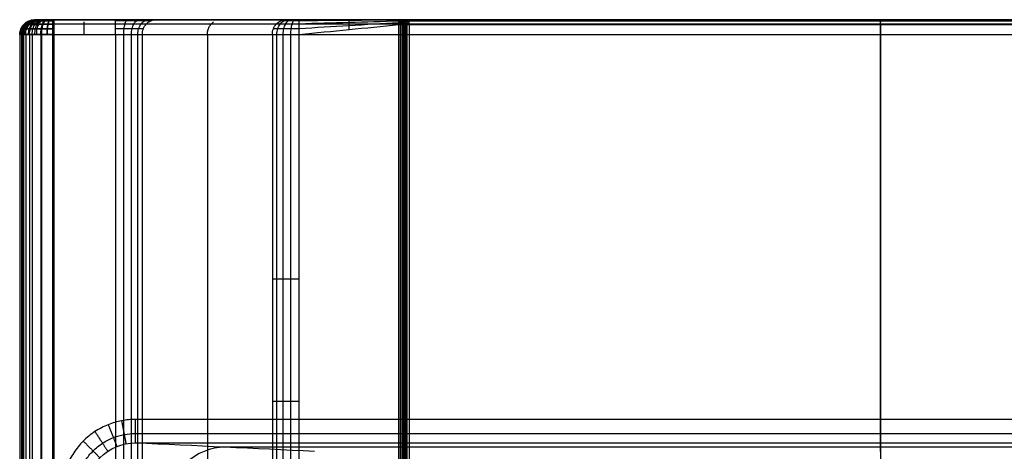
# Model space of a CAD drawing. Units: millimetres. Extents: x -175 to 175, y -115 to 145.
# Drawn here: x -175 to 25, y 57 to 145 of the extents above; entities that cross this region are included whole.
import ezdxf

# ---------------------------------------------------------------- set-up
doc = ezdxf.new("R2010")
doc.units = ezdxf.units.MM
doc.layers.add('Predefinito', color=7, linetype='Continuous')

msp = doc.modelspace()

# ---------------------------------------------------------------- linework, layer by layer
at = {"layer": 'Predefinito'}
for points, knots in [([(-174.88, 141.99, -7.12), (-174.88, 142.38, -7.12), (-174.72, 143.17, -7.12), (-174.05, 144.17, -7.11), (-173.06, 144.83, -7.09), (-172.27, 144.99, -7.08), (-171.88, 144.99, -7.07)], [0, 0, 0, 0, 1.17056, 2.341114, 3.511664, 4.682209, 4.682209, 4.682209, 4.682209]), ([(-174.76, 141.99, -5.74), (-174.76, 142.38, -5.74), (-174.61, 143.17, -5.77), (-173.95, 144.17, -5.89), (-172.97, 144.83, -6.07), (-172.2, 144.99, -6.21), (-171.81, 144.99, -6.28)], [0, 0, 0, 0, 1.17056, 2.341114, 3.511664, 4.682209, 4.682209, 4.682209, 4.682209]), ([(-174.38, 141.99, -4.41), (-174.38, 142.38, -4.41), (-174.23, 143.17, -4.46), (-173.61, 144.17, -4.71), (-172.69, 144.83, -5.08), (-171.95, 144.99, -5.37), (-171.59, 144.99, -5.52)], [0, 0, 0, 0, 1.17056, 2.341114, 3.511664, 4.682209, 4.682209, 4.682209, 4.682209]), ([(-174.14, 141.99, -49.1), (-174.14, 142.38, -49.1), (-173.99, 143.17, -49.1), (-173.32, 144.17, -49.09), (-172.32, 144.83, -49.07), (-171.53, 144.99, -49.06), (-171.14, 144.99, -49.05)], [0, 0, 0, 0, 1.170544, 2.341087, 3.511629, 4.682171, 4.682171, 4.682171, 4.682171]), ([(-174.01, 141.99, -50.26), (-174.01, 142.38, -50.26), (-173.86, 143.17, -50.23), (-173.2, 144.17, -50.09), (-172.23, 144.83, -49.88), (-171.46, 144.99, -49.71), (-171.08, 144.99, -49.63)], [0, 0, 0, 0, 1.170544, 2.341087, 3.511629, 4.682171, 4.682171, 4.682171, 4.682171]), ([(-174, 144.11, -7.11), (-174, 144.11, -6.7), (-173.94, 144.11, -5.89), (-173.6, 144.11, -4.72), (-173.04, 144.11, -3.63), (-172.27, 144.11, -2.68), (-171.33, 144.11, -1.9), (-170.26, 144.11, -1.32), (-169.09, 144.11, -0.96), (-168.28, 144.11, -0.88), (-167.88, 144.11, -0.88)], [0, 0, 0, 0, 1.151205, 2.302446, 3.453612, 4.604834, 5.756045, 6.907165, 8.058416, 9.209631, 9.209631, 9.209631, 9.209631]), ([(-173.74, 141.99, -3.17), (-173.74, 142.38, -3.17), (-173.61, 143.17, -3.26), (-173.05, 144.17, -3.62), (-172.21, 144.83, -4.17), (-171.55, 144.99, -4.6), (-171.23, 144.99, -4.81)], [0, 0, 0, 0, 1.17056, 2.341114, 3.511664, 4.682209, 4.682209, 4.682209, 4.682209]), ([(-173.66, 141.99, -51.37), (-173.66, 142.38, -51.37), (-173.51, 143.17, -51.31), (-172.9, 144.17, -51.04), (-171.98, 144.83, -50.65), (-171.26, 144.99, -50.34), (-170.9, 144.99, -50.18)], [0, 0, 0, 0, 1.170544, 2.341087, 3.511629, 4.682171, 4.682171, 4.682171, 4.682171]), ([(-168.14, 144.11, -54.12), (-168.47, 144.11, -54.12), (-169.14, 144.11, -54.06), (-170.1, 144.11, -53.77), (-170.98, 144.11, -53.3), (-171.76, 144.11, -52.68), (-172.4, 144.11, -51.91), (-172.88, 144.11, -51.03), (-173.18, 144.11, -50.08), (-173.26, 144.11, -49.42), (-173.26, 144.11, -49.09)], [0, 0, 0, 0, 0.932053, 1.864234, 2.796304, 3.728445, 4.660591, 5.592727, 6.524849, 7.456987, 7.456987, 7.456987, 7.456987]), ([(-173.1, 141.99, -52.39), (-173.1, 142.38, -52.39), (-172.97, 143.17, -52.3), (-172.42, 144.17, -51.92), (-171.59, 144.83, -51.36), (-170.94, 144.99, -50.91), (-170.62, 144.99, -50.69)], [0, 0, 0, 0, 1.170544, 2.341087, 3.511629, 4.682171, 4.682171, 4.682171, 4.682171]), ([(-173.02, 144.76, -7.09), (-173.03, 144.76, -6.75), (-172.97, 144.76, -6.07), (-172.69, 144.76, -5.08), (-172.22, 144.76, -4.17), (-171.57, 144.76, -3.37), (-170.78, 144.76, -2.71), (-169.88, 144.76, -2.22), (-168.9, 144.76, -1.92), (-168.22, 144.76, -1.85), (-167.88, 144.76, -1.85)], [0, 0, 0, 0, 1.151205, 2.302446, 3.453612, 4.604834, 5.756045, 6.907165, 8.058416, 9.209631, 9.209631, 9.209631, 9.209631]), ([(-172.87, 141.99, -2.09), (-172.87, 142.38, -2.09), (-172.76, 143.17, -2.2), (-172.28, 144.17, -2.67), (-171.57, 144.83, -3.37), (-171.01, 144.99, -3.92), (-170.73, 144.99, -4.2)], [0, 0, 0, 0, 1.17056, 2.341114, 3.511664, 4.682209, 4.682209, 4.682209, 4.682209]), ([(-172.35, 141.99, -53.28), (-172.35, 142.38, -53.28), (-172.24, 143.17, -53.17), (-171.77, 144.17, -52.69), (-171.07, 144.83, -51.98), (-170.52, 144.99, -51.42), (-170.25, 144.99, -51.14)], [0, 0, 0, 0, 1.170544, 2.341087, 3.511629, 4.682171, 4.682171, 4.682171, 4.682171]), ([(-168.14, 144.76, -53.15), (-168.41, 144.76, -53.15), (-168.95, 144.76, -53.1), (-169.72, 144.76, -52.86), (-170.44, 144.76, -52.49), (-171.07, 144.76, -51.98), (-171.59, 144.76, -51.36), (-171.98, 144.76, -50.65), (-172.22, 144.76, -49.88), (-172.29, 144.76, -49.34), (-172.29, 144.76, -49.07)], [0, 0, 0, 0, 0.932053, 1.864234, 2.796304, 3.728445, 4.660591, 5.592727, 6.524849, 7.456987, 7.456987, 7.456987, 7.456987]), ([(-167.88, 144.99, -3), (-168.14, 144.99, -3), (-168.67, 144.99, -3.05), (-169.43, 144.99, -3.29), (-170.14, 144.99, -3.67), (-170.75, 144.99, -4.18), (-171.25, 144.99, -4.8), (-171.62, 144.99, -5.51), (-171.84, 144.99, -6.27), (-171.88, 144.99, -6.81), (-171.88, 144.99, -7.07)], [-9.209631, -9.209631, -9.209631, -9.209631, -8.058416, -6.907165, -5.756045, -4.604834, -3.453612, -2.302446, -1.151205, 0, 0, 0, 0]), ([(-171.8, 141.99, -1.21), (-171.8, 142.38, -1.21), (-171.72, 143.17, -1.33), (-171.34, 144.17, -1.89), (-170.78, 144.83, -2.71), (-170.34, 144.99, -3.37), (-170.12, 144.99, -3.69)], [0, 0, 0, 0, 1.17056, 2.341114, 3.511664, 4.682209, 4.682209, 4.682209, 4.682209]), ([(-171.44, 141.99, -54.01), (-171.44, 142.38, -54.01), (-171.36, 143.17, -53.88), (-170.99, 144.17, -53.32), (-170.44, 144.83, -52.49), (-170.01, 144.99, -51.83), (-169.79, 144.99, -51.51)], [0, 0, 0, 0, 1.170544, 2.341087, 3.511629, 4.682171, 4.682171, 4.682171, 4.682171]), ([(-171.14, 144.99, -49.05), (-171.14, 144.99, -49.25), (-171.1, 144.99, -49.63), (-170.92, 144.99, -50.19), (-170.64, 144.99, -50.7), (-170.26, 144.99, -51.15), (-169.8, 144.99, -51.52), (-169.29, 144.99, -51.79), (-168.73, 144.99, -51.96), (-168.34, 144.99, -52), (-168.14, 144.99, -52)], [-7.456987, -7.456987, -7.456987, -7.456987, -6.524849, -5.592727, -4.660591, -3.728445, -2.796304, -1.864234, -0.932053, 0, 0, 0, 0]), ([(-170.58, 141.99, -0.54), (-170.58, 142.38, -0.54), (-170.52, 143.17, -0.69), (-170.27, 144.17, -1.3), (-169.88, 144.83, -2.22), (-169.57, 144.99, -2.95), (-169.42, 144.99, -3.31)], [0, 0, 0, 0, 1.17056, 2.341114, 3.511664, 4.682209, 4.682209, 4.682209, 4.682209]), ([(-170.42, 141.99, -54.55), (-170.42, 142.38, -54.55), (-170.36, 143.17, -54.41), (-170.1, 144.17, -53.79), (-169.73, 144.83, -52.87), (-169.43, 144.99, -52.14), (-169.28, 144.99, -51.78)], [0, 0, 0, 0, 1.170544, 2.341087, 3.511629, 4.682171, 4.682171, 4.682171, 4.682171]), ([(-169.3, 141.99, -54.89), (-169.3, 142.38, -54.89), (-169.27, 143.17, -54.73), (-169.14, 144.17, -54.08), (-168.95, 144.83, -53.1), (-168.8, 144.99, -52.33), (-168.72, 144.99, -51.94)], [0, 0, 0, 0, 1.170544, 2.341087, 3.511629, 4.682171, 4.682171, 4.682171, 4.682171]), ([(-169.26, 141.99, -0.14), (-169.26, 142.38, -0.14), (-169.23, 143.17, -0.29), (-169.09, 144.17, -0.95), (-168.9, 144.83, -1.92), (-168.74, 144.99, -2.7), (-168.67, 144.99, -3.08)], [0, 0, 0, 0, 1.17056, 2.341114, 3.511664, 4.682209, 4.682209, 4.682209, 4.682209]), ([(-168.14, 141.99, -55), (-168.14, 142.38, -55), (-168.14, 143.17, -54.84), (-168.14, 144.17, -54.18), (-168.14, 144.83, -53.18), (-168.14, 144.99, -52.39), (-168.14, 144.99, -52)], [0, 0, 0, 0, 1.170544, 2.341087, 3.511629, 4.682171, 4.682171, 4.682171, 4.682171]), ([(-167.88, 141.99), (-167.88, 142.38), (-167.88, 143.17, -0.16), (-167.88, 144.17, -0.82), (-167.88, 144.83, -1.82), (-167.88, 144.99, -2.61), (-167.88, 144.99, -3)], [0, 0, 0, 0, 1.17056, 2.341114, 3.511664, 4.682209, 4.682209, 4.682209, 4.682209]), ([(-155.43, 141.99, -55), (-155.43, 142.38, -55), (-155.43, 143.17, -54.84), (-155.43, 144.17, -54.18), (-155.43, 144.83, -53.18), (-155.43, 144.99, -52.39), (-155.43, 144.99, -52)], [0, 0, 0, 0, 1.170537, 2.341076, 3.511616, 4.682157, 4.682157, 4.682157, 4.682157]), ([(-155.43, 144.99, -52), (-154.57, 144.99, -52), (-152.86, 144.99, -52.25), (-150.49, 144.99, -53.33), (-148.53, 144.99, -55.03), (-147.59, 144.99, -56.49), (-147.24, 144.99, -57.27)], [-8.193597, -8.193597, -8.193597, -8.193597, -6.145226, -4.096828, -2.048413, 0, 0, 0, 0]), ([(-148.28, 144.76, -57.74), (-148.59, 144.76, -57.07), (-149.41, 144.76, -55.79), (-151.12, 144.76, -54.31), (-153.18, 144.76, -53.36), (-154.68, 144.76, -53.15), (-155.43, 144.76, -53.15)], [0, 0, 0, 0, 2.048413, 4.096828, 6.145226, 8.193597, 8.193597, 8.193597, 8.193597]), ([(-149.17, 144.11, -58.15), (-149.44, 144.11, -57.55), (-150.16, 144.11, -56.44), (-151.66, 144.11, -55.14), (-153.46, 144.11, -54.31), (-154.78, 144.11, -54.12), (-155.43, 144.11, -54.12)], [0, 0, 0, 0, 2.048413, 4.096828, 6.145226, 8.193597, 8.193597, 8.193597, 8.193597]), ([(-153.74, 141.99, -55.24), (-153.74, 142.38, -55.24), (-153.69, 143.17, -55.09), (-153.51, 144.17, -54.45), (-153.22, 144.83, -53.5), (-153, 144.99, -52.74), (-152.89, 144.99, -52.37)], [0, 0, 0, 0, 1.170537, 2.341076, 3.511616, 4.682157, 4.682157, 4.682157, 4.682157]), ([(-152.18, 141.99, -55.95), (-152.18, 142.38, -55.95), (-152.1, 143.17, -55.82), (-151.74, 144.17, -55.26), (-151.2, 144.83, -54.42), (-150.77, 144.99, -53.76), (-150.56, 144.99, -53.43)], [0, 0, 0, 0, 1.170537, 2.341076, 3.511616, 4.682157, 4.682157, 4.682157, 4.682157]), ([(-150.89, 141.99, -57.07), (-150.89, 142.38, -57.07), (-150.77, 143.17, -56.97), (-150.27, 144.17, -56.53), (-149.52, 144.83, -55.88), (-148.92, 144.99, -55.37), (-148.62, 144.99, -55.11)], [0, 0, 0, 0, 1.170537, 2.341076, 3.511616, 4.682157, 4.682157, 4.682157, 4.682157]), ([(-149.97, 141.99, -58.51), (-149.97, 142.38, -58.51), (-149.83, 143.17, -58.45), (-149.22, 144.17, -58.17), (-148.31, 144.83, -57.76), (-147.59, 144.99, -57.43), (-147.24, 144.99, -57.27)], [0, 0, 0, 0, 1.170537, 2.341076, 3.511616, 4.682157, 4.682157, 4.682157, 4.682157]), ([(-123.55, 141.99, -116.49), (-123.55, 142.38, -116.49), (-123.41, 143.17, -116.42), (-122.8, 144.17, -116.15), (-121.89, 144.83, -115.73), (-121.17, 144.99, -115.41), (-120.82, 144.99, -115.24)], [0, 0, 0, 0, 1.170548, 2.341095, 3.511639, 4.682182, 4.682182, 4.682182, 4.682182]), ([(-118.09, 144.11, -119.12), (-118.57, 144.11, -119.12), (-119.55, 144.11, -118.98), (-120.9, 144.11, -118.37), (-122.01, 144.11, -117.4), (-122.55, 144.11, -116.57), (-122.75, 144.11, -116.12)], [0, 0, 0, 0, 1.369525, 2.738987, 4.10846, 5.477987, 5.477987, 5.477987, 5.477987]), ([(-122.63, 141.99, -117.93), (-122.63, 142.38, -117.93), (-122.51, 143.17, -117.82), (-122, 144.17, -117.39), (-121.25, 144.83, -116.73), (-120.65, 144.99, -116.22), (-120.36, 144.99, -115.96)], [0, 0, 0, 0, 1.170548, 2.341095, 3.511639, 4.682182, 4.682182, 4.682182, 4.682182]), ([(-118.09, 144.76, -118.15), (-118.48, 144.76, -118.15), (-119.27, 144.76, -118.03), (-120.36, 144.76, -117.54), (-121.27, 144.76, -116.75), (-121.7, 144.76, -116.08), (-121.86, 144.76, -115.72)], [0, 0, 0, 0, 1.369525, 2.738987, 4.10846, 5.477987, 5.477987, 5.477987, 5.477987]), ([(-121.33, 141.99, -119.05), (-121.33, 142.38, -119.05), (-121.25, 143.17, -118.91), (-120.89, 144.17, -118.35), (-120.35, 144.83, -117.51), (-119.92, 144.99, -116.85), (-119.71, 144.99, -116.52)], [0, 0, 0, 0, 1.170548, 2.341095, 3.511639, 4.682182, 4.682182, 4.682182, 4.682182]), ([(-120.82, 144.99, -115.24), (-120.7, 144.99, -115.5), (-120.39, 144.99, -115.99), (-119.73, 144.99, -116.56), (-118.95, 144.99, -116.92), (-118.37, 144.99, -117), (-118.09, 144.99, -117)], [-5.477987, -5.477987, -5.477987, -5.477987, -4.10846, -2.738987, -1.369525, 0, 0, 0, 0]), ([(-119.78, 141.99, -119.76), (-119.78, 142.38, -119.76), (-119.74, 143.17, -119.61), (-119.55, 144.17, -118.97), (-119.27, 144.83, -118.01), (-119.04, 144.99, -117.25), (-118.93, 144.99, -116.88)], [0, 0, 0, 0, 1.170548, 2.341095, 3.511639, 4.682182, 4.682182, 4.682182, 4.682182]), ([(-97.48, 144.91, -119.03), (-97.48, 144.91, -119.05), (-97.49, 144.91, -119.07), (-97.5, 144.91, -119.11), (-97.53, 144.91, -119.19), (-97.6, 144.91, -119.29), (-97.7, 144.91, -119.35), (-97.78, 144.91, -119.38), (-97.83, 144.91, -119.38), (-97.85, 144.91, -119.38), (-97.86, 144.91, -119.38)], [0, 0, 0, 0, 0.0558655, 0.1117334, 0.2233392, 0.4456038, 0.6678681, 0.7794741, 0.835342, 0.8912074, 0.8912074, 0.8912074, 0.8912074]), ([(-97.16, 144.7, -119.06), (-97.16, 144.7, -119.08), (-97.17, 144.7, -119.13), (-97.19, 144.7, -119.21), (-97.24, 144.7, -119.36), (-97.38, 144.7, -119.53), (-97.56, 144.7, -119.65), (-97.71, 144.7, -119.69), (-97.8, 144.7, -119.71), (-97.84, 144.7, -119.71), (-97.86, 144.7, -119.71)], [0, 0, 0, 0, 0.0558655, 0.1117334, 0.2233392, 0.4456038, 0.6678681, 0.7794741, 0.835342, 0.8912074, 0.8912074, 0.8912074, 0.8912074]), ([(-96.94, 144.37, -119.08), (-96.95, 144.37, -119.11), (-96.95, 144.37, -119.17), (-96.98, 144.37, -119.28), (-97.05, 144.37, -119.46), (-97.23, 144.37, -119.7), (-97.47, 144.37, -119.85), (-97.67, 144.37, -119.91), (-97.78, 144.37, -119.92), (-97.84, 144.37, -119.92), (-97.86, 144.37, -119.92)], [0, 0, 0, 0, 0.0558655, 0.1117334, 0.2233392, 0.4456038, 0.6678681, 0.7794741, 0.835342, 0.8912074, 0.8912074, 0.8912074, 0.8912074]), ([(-96.77, 143.99, -117.91), (-96.77, 144.12, -117.91), (-96.82, 144.38, -117.91), (-97.04, 144.72, -117.89), (-97.37, 144.94, -117.86), (-97.63, 144.99, -117.84), (-97.76, 144.99, -117.83)], [0, 0, 0, 0, 0.39016, 0.780326, 1.170498, 1.560675, 1.560675, 1.560675, 1.560675]), ([(-97.76, 144.99, -117.83), (-97.74, 144.99, -117.58), (-97.6, 144.99, -117.09), (-97.15, 144.99, -116.49), (-96.51, 144.99, -116.09), (-96.01, 144.99, -116), (-95.77, 144.99, -116)], [0, 0, 0, 0, 0.515284, 1.030502, 1.545673, 2.060958, 2.060958, 2.060958, 2.060958]), ([(-96.67, 143.99, -117.56), (-96.67, 144.12, -117.56), (-96.71, 144.38, -117.53), (-96.91, 144.72, -117.44), (-97.21, 144.94, -117.29), (-97.45, 144.99, -117.17), (-97.56, 144.99, -117.12)], [0, 0, 0, 0, 0.39016, 0.780326, 1.170498, 1.560675, 1.560675, 1.560675, 1.560675]), ([(-97.38, 144.91, -117.86), (-97.36, 144.91, -117.66), (-97.25, 144.91, -117.27), (-96.89, 144.91, -116.78), (-96.37, 144.91, -116.46), (-95.97, 144.91, -116.38), (-95.77, 144.91, -116.38)], [0, 0, 0, 0, 0.515284, 1.030502, 1.545673, 2.060958, 2.060958, 2.060958, 2.060958]), ([(-96.44, 143.99, -117.26), (-96.44, 144.12, -117.26), (-96.48, 144.38, -117.22), (-96.63, 144.72, -117.06), (-96.85, 144.94, -116.82), (-97.03, 144.99, -116.62), (-97.12, 144.99, -116.53)], [0, 0, 0, 0, 0.39016, 0.780326, 1.170498, 1.560675, 1.560675, 1.560675, 1.560675]), ([(-97.06, 144.7, -117.89), (-97.04, 144.7, -117.73), (-96.96, 144.7, -117.41), (-96.66, 144.7, -117.02), (-96.25, 144.7, -116.77), (-95.93, 144.7, -116.71), (-95.77, 144.7, -116.71)], [0, 0, 0, 0, 0.515284, 1.030502, 1.545673, 2.060958, 2.060958, 2.060958, 2.060958]), ([(-96.84, 144.37, -117.91), (-96.83, 144.37, -117.77), (-96.76, 144.37, -117.51), (-96.51, 144.37, -117.19), (-96.17, 144.37, -116.97), (-95.9, 144.37, -116.92), (-95.77, 144.37, -116.92)], [0, 0, 0, 0, 0.515284, 1.030502, 1.545673, 2.060958, 2.060958, 2.060958, 2.060958]), ([(-96.13, 143.99, -117.07), (-96.13, 144.12, -117.07), (-96.15, 144.38, -117.02), (-96.23, 144.72, -116.81), (-96.35, 144.94, -116.5), (-96.45, 144.99, -116.26), (-96.49, 144.99, -116.14)], [0, 0, 0, 0, 0.39016, 0.780326, 1.170498, 1.560675, 1.560675, 1.560675, 1.560675]), ([(-95.77, 143.99, -117), (-95.77, 144.12, -117), (-95.77, 144.38, -116.95), (-95.77, 144.72, -116.73), (-95.77, 144.94, -116.39), (-95.77, 144.99, -116.13), (-95.77, 144.99, -116)], [0, 0, 0, 0, 0.39016, 0.780326, 1.170498, 1.560675, 1.560675, 1.560675, 1.560675]), ([(-174.65, 143.14, -7.12), (-174.66, 143.14, -6.67), (-174.58, 143.14, -5.77), (-174.21, 143.14, -4.47), (-173.59, 143.14, -3.28), (-172.74, 143.14, -2.22), (-171.7, 143.14, -1.36), (-170.51, 143.14, -0.71), (-169.22, 143.14, -0.32), (-168.32, 143.14, -0.23), (-167.88, 143.14, -0.23)], [0, 0, 0, 0, 1.151205, 2.302446, 3.453612, 4.604834, 5.756045, 6.907165, 8.058416, 9.209631, 9.209631, 9.209631, 9.209631]), ([(-168.14, 143.14, -54.77), (-168.52, 143.14, -54.77), (-169.26, 143.14, -54.7), (-170.34, 143.14, -54.38), (-171.34, 143.14, -53.85), (-172.21, 143.14, -53.14), (-172.94, 143.14, -52.28), (-173.48, 143.14, -51.29), (-173.82, 143.14, -50.22), (-173.91, 143.14, -49.47), (-173.91, 143.14, -49.1)], [0, 0, 0, 0, 0.932053, 1.864234, 2.796304, 3.728445, 4.660591, 5.592727, 6.524849, 7.456987, 7.456987, 7.456987, 7.456987]), ([(-149.76, 143.14, -58.42), (-150.01, 143.14, -57.88), (-150.66, 143.14, -56.87), (-152.01, 143.14, -55.69), (-153.65, 143.14, -54.94), (-154.84, 143.14, -54.77), (-155.43, 143.14, -54.77)], [0, 0, 0, 0, 2.048413, 4.096828, 6.145226, 8.193597, 8.193597, 8.193597, 8.193597]), ([(-118.09, 143.14, -119.77), (-118.64, 143.14, -119.77), (-119.74, 143.14, -119.61), (-121.25, 143.14, -118.92), (-122.51, 143.14, -117.83), (-123.11, 143.14, -116.89), (-123.34, 143.14, -116.39)], [0, 0, 0, 0, 1.369525, 2.738987, 4.10846, 5.477987, 5.477987, 5.477987, 5.477987]), ([(-97.86, 143.99, -120), (-97.83, 143.99, -120), (-97.77, 143.99, -120), (-97.65, 143.99, -119.98), (-97.44, 143.99, -119.92), (-97.17, 143.99, -119.75), (-96.98, 143.99, -119.5), (-96.91, 143.99, -119.3), (-96.88, 143.99, -119.18), (-96.87, 143.99, -119.12), (-96.87, 143.99, -119.09)], [-0.8912074, -0.8912074, -0.8912074, -0.8912074, -0.835342, -0.7794741, -0.6678681, -0.4456038, -0.2233392, -0.1117334, -0.0558655, 0, 0, 0, 0]), ([(-96.87, 143.99, -119.09), (-96.87, 124.67, -119.09), (-96.87, 85.7, -119.09), (-96.87, 27.07, -119.09), (-96.87, -12.23, -119.09), (-96.87, -31.89, -119.09)], [178.243687, 178.243687, 178.243687, 178.243687, 236.202832, 295.161978, 354.121124, 354.121124, 354.121124, 354.121124]), ([(-96.77, 143.99, -117.91), (-96.75, 143.99, -117.79), (-96.69, 143.99, -117.55), (-96.46, 143.99, -117.25), (-96.14, 143.99, -117.05), (-95.89, 143.99, -117), (-95.77, 143.99, -117)], [0, 0, 0, 0, 0.515284, 1.030502, 1.545673, 2.060958, 2.060958, 2.060958, 2.060958]), ([(-174.88, 141.99, -7.12), (-174.88, 114.71, -7.12), (-174.88, 59.15, -7.12), (-174.88, -24.7, -7.12), (-174.88, -81.26, -7.12), (-174.88, -109.55, -7.12)], [292.209631, 292.209631, 292.209631, 292.209631, 374.054838, 458.900045, 543.745252, 543.745252, 543.745252, 543.745252]), ([(-167.88, 141.99), (-168.34, 141.99, 0), (-169.27, 141.99, -0.09), (-170.6, 141.99, -0.5), (-171.83, 141.99, -1.17), (-172.9, 141.99, -2.06), (-173.78, 141.99, -3.15), (-174.42, 141.99, -4.39), (-174.81, 141.99, -5.73), (-174.88, 141.99, -6.66), (-174.88, 141.99, -7.12)], [-9.209631, -9.209631, -9.209631, -9.209631, -8.058416, -6.907165, -5.756045, -4.604834, -3.453612, -2.302446, -1.151205, 0, 0, 0, 0]), ([(-174.14, 141.99, -49.1), (-174.14, 141.99, -49.49), (-174.05, 141.99, -50.27), (-173.69, 141.99, -51.38), (-173.13, 141.99, -52.41), (-172.38, 141.99, -53.31), (-171.46, 141.99, -54.04), (-170.43, 141.99, -54.59), (-169.31, 141.99, -54.92), (-168.53, 141.99, -55), (-168.14, 141.99, -55)], [-7.456987, -7.456987, -7.456987, -7.456987, -6.524849, -5.592727, -4.660591, -3.728445, -2.796304, -1.864234, -0.932053, 0, 0, 0, 0]), ([(-155.43, 141.99, -55), (-154.86, 141.99, -55), (-153.71, 141.99, -55.16), (-152.14, 141.99, -55.88), (-150.83, 141.99, -57.02), (-150.21, 141.99, -57.99), (-149.97, 141.99, -58.51)], [-8.193597, -8.193597, -8.193597, -8.193597, -6.145226, -4.096828, -2.048413, 0, 0, 0, 0]), ([(-149.97, 141.99, -58.51), (-149.97, 117.49, -58.51), (-149.97, 67.49, -58.51), (-149.97, -8.01, -58.51), (-149.97, -59.01, -58.51), (-149.97, -84.51, -58.51)], [241.529696, 241.529696, 241.529696, 241.529696, 315.029788, 391.52988, 468.029971, 468.029971, 468.029971, 468.029971]), ([(-123.55, 141.99, -116.49), (-123.55, 125.41, -116.49), (-123.55, 100.54, -116.49), (-123.55, 67.38, -116.49), (-123.55, 42.51, -116.49), (-123.55, 17.63, -116.49), (-123.55, -3.09, -116.49), (-123.55, -19.67, -116.49), (-123.55, -30.04, -116.49), (-123.55, -38.33, -116.49), (-123.55, -43.51, -116.49), (-123.55, -47.65, -116.49), (-123.55, -50.24, -116.49), (-123.55, -52.32, -116.49), (-123.55, -53.61, -116.49), (-123.55, -54.65, -116.49), (-123.55, -55.29, -116.49), (-123.55, -55.82, -116.49), (-123.55, -56.23, -116.49), (-123.55, -56.66, -116.49), (-123.55, -57.14, -116.49), (-123.54, -57.56, -116.5), (-123.54, -57.87, -116.5), (-123.54, -58.08, -116.51)], [-206.403839, -206.403839, -206.403839, -206.403839, -156.661995, -131.790574, -106.919152, -82.047731, -57.176309, -44.740598, -32.304887, -26.087032, -19.869177, -16.760249, -13.651321, -12.096856, -10.542383, -9.765194, -8.987878, -8.599269, -8.212774, -7.702069, -7.478817, -7.262505, -6.835889, -6.835889, -6.835889, -6.835889]), ([(-123.55, 141.99, -116.49), (-123.31, 141.99, -117.01), (-122.69, 141.99, -117.98), (-121.38, 141.99, -119.12), (-119.8, 141.99, -119.84), (-118.66, 141.99, -120), (-118.09, 141.99, -120)], [-5.477987, -5.477987, -5.477987, -5.477987, -4.10846, -2.738987, -1.369525, 0, 0, 0, 0]), ([(-122.63, -57.89, -117.94), (-122.63, -57.71, -117.94), (-122.63, -57.43, -117.93), (-122.63, -57.06, -117.93), (-122.63, -56.64, -117.93), (-122.63, -56.23, -117.93), (-122.63, -55.82, -117.93), (-122.63, -55.29, -117.93), (-122.63, -54.65, -117.93), (-122.63, -53.61, -117.93), (-122.63, -52.32, -117.93), (-122.63, -50.24, -117.93), (-122.63, -47.65, -117.93), (-122.63, -43.51, -117.93), (-122.63, -38.33, -117.93), (-122.63, -30.04, -117.93), (-122.63, -19.67, -117.93), (-122.63, -3.09, -117.93), (-122.63, 17.63, -117.93), (-122.63, 42.51, -117.93), (-122.63, 67.38, -117.93), (-122.63, 100.54, -117.93), (-122.63, 125.41, -117.93), (-122.63, 141.99, -117.93)], [0, 0, 0, 0, 0.426617, 0.642928, 0.86618, 1.376886, 1.763381, 2.15199, 2.929305, 3.706494, 5.260968, 6.815433, 9.92436, 13.033288, 19.251143, 25.468999, 37.90471, 50.34042, 75.211842, 100.083264, 124.954685, 149.826107, 199.56795, 199.56795, 199.56795, 199.56795]), ([(-121.36, -57.63, -119.05), (-121.35, -57.48, -119.05), (-121.34, -57.26, -119.05), (-121.34, -56.95, -119.05), (-121.33, -56.62, -119.05), (-121.33, -56.24, -119.05), (-121.33, -55.81, -119.05), (-121.33, -55.3, -119.05), (-121.33, -54.65, -119.05), (-121.33, -53.61, -119.05), (-121.33, -52.32, -119.05), (-121.33, -50.24, -119.05), (-121.33, -47.65, -119.05), (-121.33, -43.51, -119.05), (-121.33, -38.33, -119.05), (-121.33, -30.04, -119.05), (-121.33, -19.67, -119.05), (-121.33, -3.09, -119.05), (-121.33, 17.63, -119.05), (-121.33, 42.51, -119.05), (-121.33, 67.38, -119.05), (-121.33, 100.54, -119.05), (-121.33, 125.41, -119.05), (-121.33, 141.99, -119.05)], [0, 0, 0, 0, 0.426617, 0.642928, 0.86618, 1.376886, 1.763381, 2.15199, 2.929305, 3.706494, 5.260968, 6.815433, 9.92436, 13.033288, 19.251143, 25.468999, 37.90471, 50.34042, 75.211842, 100.083264, 124.954685, 149.826107, 199.56795, 199.56795, 199.56795, 199.56795]), ([(-119.83, -57.31, -119.76), (-119.82, -57.2, -119.76), (-119.8, -57.04, -119.76), (-119.79, -56.82, -119.76), (-119.78, -56.59, -119.76), (-119.78, -56.25, -119.76), (-119.78, -55.81, -119.76), (-119.78, -55.3, -119.76), (-119.78, -54.65, -119.76), (-119.78, -53.61, -119.76), (-119.78, -52.32, -119.76), (-119.78, -50.24, -119.76), (-119.78, -47.65, -119.76), (-119.78, -43.51, -119.76), (-119.78, -38.33, -119.76), (-119.78, -30.04, -119.76), (-119.78, -19.67, -119.76), (-119.78, -3.09, -119.76), (-119.78, 17.63, -119.76), (-119.78, 42.51, -119.76), (-119.78, 67.38, -119.76), (-119.78, 100.54, -119.76), (-119.78, 125.41, -119.76), (-119.78, 141.99, -119.76)], [0, 0, 0, 0, 0.426617, 0.642928, 0.86618, 1.376886, 1.763381, 2.15199, 2.929305, 3.706494, 5.260968, 6.815433, 9.92436, 13.033288, 19.251143, 25.468999, 37.90471, 50.34042, 75.211842, 100.083264, 124.954685, 149.826107, 199.56795, 199.56795, 199.56795, 199.56795]), ([(-118.18, -56.97, -120), (-118.15, -56.91, -120), (-118.12, -56.82, -120), (-118.1, -56.68, -120), (-118.09, -56.57, -120), (-118.09, -56.26, -120), (-118.09, -55.81, -120), (-118.09, -55.3, -120), (-118.09, -54.65, -120), (-118.09, -53.61, -120), (-118.09, -52.32, -120), (-118.09, -50.24, -120), (-118.09, -47.65, -120), (-118.09, -43.51, -120), (-118.09, -38.33, -120), (-118.09, -30.04, -120), (-118.09, -19.67, -120), (-118.09, -3.09, -120), (-118.09, 17.63, -120), (-118.09, 42.51, -120), (-118.09, 67.38, -120), (-118.09, 100.54, -120), (-118.09, 125.41, -120), (-118.09, 141.99, -120)], [-411.449776, -411.449776, -411.449776, -411.449776, -411.023159, -410.806847, -410.583596, -410.07289, -409.686395, -409.297786, -408.520471, -407.743282, -406.188808, -404.634343, -401.525416, -398.416488, -392.198632, -385.980777, -373.545066, -361.109355, -336.237934, -311.366512, -286.495091, -261.623669, -211.881826, -211.881826, -211.881826, -211.881826]), ([(-151.37, 63.76), (-152.31, 63.76), (-154.2, 63.58), (-157, 62.76), (-159.66, 61.38), (-162.05, 59.44), (-163.99, 57.05), (-165.38, 54.39), (-166.19, 51.58), (-166.37, 49.7), (-166.37, 48.76)], [-23.561796, -23.561796, -23.561796, -23.561796, -20.73462, -17.907444, -14.844171, -11.780898, -8.717625, -5.654353, -2.827176, 0, 0, 0, 0]), ([(-163.53, 48.76, -0.83), (-163.53, 49.52, -0.83), (-163.39, 51.05, -0.83), (-162.73, 53.32, -0.83), (-161.61, 55.48, -0.83), (-160.03, 57.42, -0.83), (-158.09, 59, -0.83), (-155.94, 60.12, -0.83), (-153.66, 60.78, -0.83), (-152.13, 60.92, -0.83), (-151.37, 60.92, -0.83)], [0, 0, 0, 0, 2.827176, 5.654353, 8.717625, 11.780898, 14.844171, 17.907444, 20.73462, 23.561796, 23.561796, 23.561796, 23.561796]), ([(-161.6, 48.76, -3.07), (-161.6, 51.47, -3.07), (-160.52, 54.07, -3.07), (-156.69, 57.91, -3.07), (-154.08, 58.99, -3.07), (-151.37, 58.99, -3.07)], [-1, -1, -1, -1, -0.5, -0.5, 0, 0, 0, 0]), ([(-133.18, 58.12, -40.99), (-136.13, 58.12, -41.01), (-138.95, 56.95, -41.02), (-143.12, 52.78, -41.04), (-144.29, 49.96, -41.05), (-144.29, 47.01, -41.05)], [0, 0, 0, 0, 0.5, 0.5, 1, 1, 1, 1])]:
    msp.add_open_spline(points, degree=3, knots=knots, dxfattribs=at)
for points, weights in [([(-174.51, 141.99, -28.11), (-174.51, 143.65, -28.11), (-173.1, 144.53, -28.09)], [1, 0.813538385711, 0.86448707231]), ([(-161.79, 141.99, -55), (-161.79, 143.65, -55), (-161.79, 144.53, -53.59)], [1, 0.813538385711, 0.86448707231]), ([(-136.76, 141.99, -87.5), (-136.76, 143.65, -87.5), (-135.48, 144.53, -86.92)], [1, 0.813538385711, 0.86448707231]), ([(-97.81, 144.99, -118.41), (-97.26, 144.99, -118.46), (-96.97, 144.52, -118.49)], [1, 0.813538385711, 0.86448707231]), ([(0, 144.99, -116), (0, 144.99, -116.55), (0, 144.52, -116.85)], [1, 0.813538385711, 0.86448707231]), ([(0, 141.99), (0, 143.65), (0, 144.53, -1.41)], [0.999999999913, 0.813538385723, 0.86448707231]), ([(-156.89, 62.7), (-155.65, 59.57), (-155.14, 58.27, -3.07)], [1, 0.840972854815, 1]), ([(-154.18, 63.49), (-153.55, 60.18), (-153.29, 58.81, -3.07)], [1, 0.840972854815, 1]), ([(-151.37, 58.99, -3.07), (-151.37, 60.39), (-151.37, 63.76)], [1, 0.840972854815, 1]), ([(-159.6, 61.29), (-157.75, 58.48), (-156.99, 57.31, -3.07)], [1, 0.840972854815, 1]), ([(-161.98, 59.36), (-159.59, 56.98), (-158.61, 55.99, -3.07)], [1, 0.840972854815, 1])]:
    msp.add_rational_spline(points, weights, degree=2, dxfattribs=at)
for points, degree in [([(-173.26, 144.11, -49.09), (-173.63, 144.11, -28.1), (-174, 144.11, -7.11)], 2), ([(-171.88, 144.99, -7.07), (-171.51, 144.99, -28.06), (-171.14, 144.99, -49.05)], 2), ([(-168.14, 144.99, -52), (-161.79, 144.99, -52), (-155.43, 144.99, -52)], 2), ([(-155.43, 144.11, -54.12), (-161.79, 144.11, -54.12), (-168.14, 144.11, -54.12)], 2), ([(167.88, 144.99, -3), (0, 144.99, -3), (-167.88, 144.99, -3)], 2), ([(167.88, 144.11, -0.88), (0, 144.11, -0.88), (-167.88, 144.11, -0.88)], 2), ([(-122.75, 144.11, -116.12), (-135.96, 144.11, -87.14), (-149.17, 144.11, -58.15)], 2), ([(-147.24, 144.99, -57.27), (-134.03, 144.99, -86.26), (-120.82, 144.99, -115.24)], 2), ([(145.54, 144.99, -61), (0, 144.99, -61), (-145.54, 144.99, -61)], 2), ([(-118.09, 141.99, -120), (-118.09, 142.38, -120), (-118.09, 143.17, -119.84), (-118.09, 144.17, -119.18), (-118.09, 144.83, -118.18), (-118.09, 144.99, -117.39), (-118.09, 144.99, -117)], 3), ([(-97.86, 144.99, -119), (-104.61, 144.99, -118.33), (-111.35, 144.99, -117.67), (-118.09, 144.99, -117)], 3), ([(-97.86, 144.91, -119.38), (-104.61, 144.86, -118.97), (-111.35, 144.81, -118.56), (-118.09, 144.76, -118.15)], 3), ([(-97.86, 144.7, -119.71), (-104.61, 144.5, -119.51), (-111.35, 144.31, -119.32), (-118.09, 144.11, -119.12)], 3), ([(-97.86, 144.37, -119.92), (-104.61, 143.96, -119.87), (-111.35, 143.55, -119.82), (-118.09, 143.14, -119.77)], 3), ([(-107.98, 144.99, -118), (-107.98, 144.99, -118.26), (-107.98, 144.89, -118.79), (-107.98, 144.44, -119.45), (-107.98, 143.78, -119.9), (-107.98, 143.25, -120), (-107.98, 142.99, -120)], 3), ([(-97.86, 144.99, -119), (-97.81, 144.99, -118.41), (-97.76, 144.99, -117.83)], 2), ([(-97.86, 143.99, -120), (-97.86, 144.12, -120), (-97.86, 144.38, -119.95), (-97.86, 144.72, -119.73), (-97.86, 144.94, -119.39), (-97.86, 144.99, -119.13), (-97.86, 144.99, -119)], 3), ([(-96.87, 143.99, -119.09), (-96.87, 144.12, -119.09), (-96.92, 144.38, -119.08), (-97.14, 144.72, -119.06), (-97.47, 144.94, -119.03), (-97.73, 144.99, -119.01), (-97.86, 144.99, -119)], 3), ([(-96.88, 143.99, -119.18), (-96.88, 144.12, -119.18), (-96.93, 144.38, -119.17), (-97.15, 144.72, -119.13), (-97.48, 144.94, -119.07), (-97.74, 144.99, -119.02), (-97.86, 144.99, -119)], 3), ([(-96.9, 143.99, -119.27), (-96.9, 144.12, -119.27), (-96.95, 144.38, -119.26), (-97.17, 144.72, -119.2), (-97.49, 144.94, -119.11), (-97.74, 144.99, -119.04), (-97.86, 144.99, -119)], 3), ([(-96.97, 143.99, -119.44), (-96.97, 144.12, -119.44), (-97.01, 144.38, -119.42), (-97.21, 144.72, -119.32), (-97.51, 144.94, -119.17), (-97.75, 144.99, -119.06), (-97.86, 144.99, -119)], 3), ([(-97.19, 143.99, -119.74), (-97.19, 144.12, -119.74), (-97.22, 144.38, -119.7), (-97.37, 144.72, -119.53), (-97.6, 144.94, -119.29), (-97.78, 144.99, -119.1), (-97.86, 144.99, -119)], 3), ([(-97.5, 143.99, -119.93), (-97.5, 144.12, -119.93), (-97.52, 144.38, -119.88), (-97.6, 144.72, -119.68), (-97.72, 144.94, -119.37), (-97.82, 144.99, -119.12), (-97.86, 144.99, -119)], 3), ([(-97.68, 143.99, -119.98), (-97.68, 144.12, -119.98), (-97.69, 144.38, -119.93), (-97.73, 144.72, -119.71), (-97.79, 144.94, -119.39), (-97.84, 144.99, -119.13), (-97.86, 144.99, -119)], 3), ([(-97.77, 143.99, -120), (-97.77, 144.12, -120), (-97.78, 144.38, -119.94), (-97.8, 144.72, -119.72), (-97.83, 144.94, -119.39), (-97.85, 144.99, -119.13), (-97.86, 144.99, -119)], 3), ([(-97.06, 144.7, -117.89), (-97.11, 144.7, -118.47), (-97.16, 144.7, -119.06)], 2), ([(-95.77, 144.99, -116), (0, 144.99, -116), (95.77, 144.99, -116)], 2), ([(95.77, 144.7, -116.71), (0, 144.7, -116.71), (-95.77, 144.7, -116.71)], 2), ([(0, 144.99, -3), (0, 144.99, -59.5), (0, 144.99, -116)], 2), ([(-118.09, 141.99, -120), (-111.35, 142.66, -120), (-104.61, 143.32, -120), (-97.86, 143.99, -120)], 3), ([(-97.86, -31.89, -120), (-97.86, 26.74, -120), (-97.86, 85.36, -120), (-97.86, 143.99, -120)], 3), ([(-97.5, -31.89, -119.93), (-97.5, 26.74, -119.93), (-97.5, 85.36, -119.93), (-97.5, 143.99, -119.93)], 3), ([(-97.19, -31.89, -119.74), (-97.19, 26.74, -119.74), (-97.19, 85.36, -119.74), (-97.19, 143.99, -119.74)], 3), ([(-96.97, -31.89, -119.44), (-96.97, 26.74, -119.44), (-96.97, 85.36, -119.44), (-96.97, 143.99, -119.44)], 3), ([(-96.87, 143.99, -119.09), (-96.82, 143.99, -118.5), (-96.77, 143.99, -117.91)], 2), ([(-96.82, 143.99, -118.5), (-96.82, 56.08, -118.5), (-96.82, -31.84, -118.5)], 2), ([(-96.77, 143.99, -117.91), (-96.77, 85.4, -117.91), (-96.77, 26.81, -117.91), (-96.77, -31.78, -117.91)], 3), ([(-96.67, -31.78, -117.56), (-96.67, 26.81, -117.56), (-96.67, 85.4, -117.56), (-96.67, 143.99, -117.56)], 3), ([(-96.44, -31.78, -117.26), (-96.44, 26.81, -117.26), (-96.44, 85.4, -117.26), (-96.44, 143.99, -117.26)], 3), ([(-96.13, -31.77, -117.07), (-96.13, 26.81, -117.07), (-96.13, 85.4, -117.07), (-96.13, 143.99, -117.07)], 3), ([(-95.77, 143.99, -117), (-95.77, 85.4, -117), (-95.77, 26.82, -117), (-95.77, -31.77, -117)], 3), ([(-95.77, 143.99, -117), (0, 143.99, -117), (95.77, 143.99, -117)], 2), ([(0, 143.99, -117), (0, 83.5, -117), (0, 23, -117)], 2), ([(-174.88, 141.99, -7.12), (-174.51, 141.99, -28.11), (-174.14, 141.99, -49.1)], 2), ([(-174.51, 141.99, -28.11), (-174.51, 16.41, -28.11), (-174.51, -109.18, -28.11)], 2), ([(-174.38, 141.99, -4.41), (-174.38, 58.28, -4.41), (-174.38, -25.42, -4.41), (-174.38, -109.13, -4.41)], 3), ([(-174.14, 141.99, -49.1), (-174.14, 58.39, -49.1), (-174.14, -25.21, -49.1), (-174.14, -108.81, -49.1)], 3), ([(-173.66, 141.99, -51.37), (-173.66, 58.44, -51.37), (-173.66, -25.11, -51.37), (-173.66, -108.67, -51.37)], 3), ([(-172.87, 141.99, -2.09), (-172.87, 58.42, -2.09), (-172.87, -25.15, -2.09), (-172.87, -108.72, -2.09)], 3), ([(-172.35, 141.99, -53.28), (-172.35, 58.49, -53.28), (-172.35, -25.01, -53.28), (-172.35, -108.51, -53.28)], 3), ([(-170.58, 141.99, -0.54), (-170.58, 58.56, -0.54), (-170.58, -24.87, -0.54), (-170.58, -108.3, -0.54)], 3), ([(-170.42, 141.99, -54.55), (-170.42, 58.55, -54.55), (-170.42, -24.89, -54.55), (-170.42, -108.33, -54.55)], 3), ([(-168.14, -108.15, -55), (-168.14, -24.77, -55), (-168.14, 58.61, -55), (-168.14, 141.99, -55)], 3), ([(-168.14, 141.99, -55), (-161.79, 141.99, -55), (-155.43, 141.99, -55)], 2), ([(-167.88, 141.99), (0, 141.99), (167.88, 141.99)], 2), ([(-167.88, -107.89), (-167.88, 17.05), (-167.88, 141.99)], 2), ([(-155.43, 141.99, -55), (-155.43, 66.49, -55), (-155.43, -9.01, -55), (-155.43, -84.51, -55)], 3), ([(-153.74, -84.51, -55.24), (-153.74, -9.01, -55.24), (-153.74, 66.49, -55.24), (-153.74, 141.99, -55.24)], 3), ([(-152.18, -84.51, -55.95), (-152.18, -9.01, -55.95), (-152.18, 66.49, -55.95), (-152.18, 141.99, -55.95)], 3), ([(-150.89, -84.51, -57.07), (-150.89, -9.01, -57.07), (-150.89, 66.49, -57.07), (-150.89, 141.99, -57.07)], 3), ([(-149.97, 141.99, -58.51), (-136.76, 141.99, -87.5), (-123.55, 141.99, -116.49)], 2), ([(-136.75, 141.99, -87.51), (-136.75, 35.35, -87.51), (-136.75, -71.29, -87.51)], 2), ([(0, 63.76), (0, 102.87), (0, 141.99)], 2), ([(-118.09, 92.25, -120), (-118.66, 92.25, -120), (-119.8, 92.25, -119.84), (-121.38, 92.25, -119.12), (-122.69, 92.25, -117.98), (-123.31, 92.25, -117.01), (-123.55, 92.25, -116.49)], 3), ([(-118.09, 67.38, -120), (-118.66, 67.38, -120), (-119.8, 67.38, -119.84), (-121.38, 67.38, -119.12), (-122.69, 67.38, -117.98), (-123.31, 67.38, -117.01), (-123.55, 67.38, -116.49)], 3), ([(151.37, 63.76), (50.46, 63.76), (-50.46, 63.76), (-151.37, 63.76)], 3), ([(0, 58.99, -3.07), (0, 59.84, -1.2), (0, 61.7), (0, 63.76)], 3), ([(-151.37, 60.92, -0.83), (-50.46, 60.92, -0.83), (50.46, 60.92, -0.83), (151.37, 60.92, -0.83)], 3), ([(-114.99, 57.26, -78.92), (-127.11, 57.84, -53.64), (-139.24, 58.41, -28.35), (-151.37, 58.99, -3.07)], 3), ([(-151.37, 58.99, -3.07), (0, 58.99, -3.07), (151.37, 58.99, -3.07)], 2), ([(133.18, 58.12, -40.99), (0, 58.12, -40.99), (-133.18, 58.12, -40.99)], 2), ([(0, 57.26, -78.92), (0, 57.84, -53.64), (0, 58.41, -28.35), (0, 58.99, -3.07)], 3)]:
    msp.add_open_spline(points, degree=degree, dxfattribs=at)

doc.saveas('drawing.dxf')
